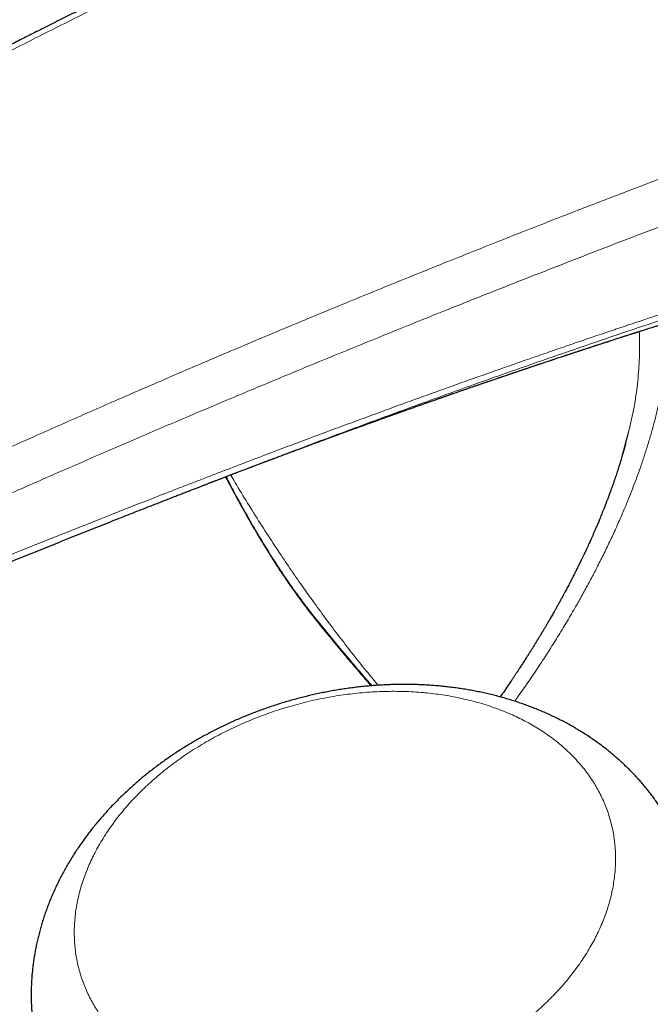
# Model space of a CAD drawing. Units: millimetres. Extents: x 8 to 901, y 12 to 496.
# Drawn here: x 697 to 724, y 166 to 208 of the extents above; entities that cross this region are included whole.
import ezdxf

# ---------------------------------------------------------------- set-up
doc = ezdxf.new("R2010")
doc.units = ezdxf.units.MM

msp = doc.modelspace()

# ---------------------------------------------------------------- linework, layer by layer
at = {"color": 7, "linetype": 'Continuous', "lineweight": 30}
for p, q in [((722.709, 189.705), (722.703, 189.683)), ((705.2, 188.124), (705.214, 188.13))]:
    msp.add_line(p, q, dxfattribs=at)
for points, knots in [([(715.345, 215.734), (715.304, 215.716), (715.224, 215.679), (715.109, 215.627), (715.001, 215.578), (714.901, 215.533), (714.81, 215.491), (714.725, 215.452), (714.645, 215.416), (714.536, 215.366), (714.392, 215.3), (714.211, 215.217), (714.015, 215.128), (713.805, 215.031), (713.58, 214.928), (713.344, 214.819), (713.097, 214.706), (712.732, 214.537), (712.25, 214.315), (711.654, 214.038), (711.054, 213.758), (710.516, 213.507), (710.042, 213.285), (709.632, 213.093), (709.22, 212.898), (708.805, 212.703), (708.39, 212.506), (707.986, 212.314), (707.596, 212.129), (707.225, 211.952), (706.863, 211.779), (706.51, 211.61), (706.16, 211.442), (705.814, 211.276), (705.471, 211.111), (705.139, 210.951), (704.818, 210.796), (704.508, 210.646), (704.21, 210.502), (703.917, 210.359), (703.62, 210.215), (703.31, 210.064), (702.987, 209.906), (702.65, 209.741), (702.3, 209.57), (701.936, 209.391), (701.559, 209.206), (701.169, 209.013), (700.767, 208.815), (700.355, 208.611), (699.932, 208.401), (699.497, 208.184), (699.091, 207.982), (698.716, 207.795), (698.38, 207.626), (698.045, 207.459), (697.718, 207.294), (697.401, 207.135), (697.094, 206.98), (696.798, 206.83), (696.51, 206.685), (696.213, 206.534), (695.909, 206.38), (695.599, 206.222), (695.3, 206.07), (695.014, 205.924), (694.739, 205.784), (694.489, 205.656), (694.263, 205.541), (694.06, 205.436), (693.865, 205.337), (693.693, 205.248), (693.545, 205.172), (693.422, 205.109), (693.311, 205.052), (693.218, 205.004), (693.141, 204.964), (693.079, 204.932), (693.022, 204.903), (692.968, 204.875), (692.902, 204.841), (692.821, 204.799), (692.723, 204.748), (692.614, 204.692), (692.495, 204.631), (692.366, 204.564), (692.229, 204.493), (692.085, 204.418), (691.919, 204.332), (691.729, 204.234), (691.515, 204.122), (691.286, 204.003), (691.041, 203.876), (690.78, 203.739), (690.508, 203.597), (690.225, 203.45), (689.932, 203.296), (689.627, 203.136), (689.312, 202.97), (688.985, 202.798), (688.648, 202.62), (688.326, 202.45), (688.02, 202.288), (687.732, 202.135), (687.437, 201.979), (687.136, 201.819), (686.801, 201.64), (686.439, 201.447), (686.055, 201.242), (685.681, 201.041), (685.317, 200.846), (684.966, 200.657), (684.627, 200.474), (684.3, 200.298), (683.984, 200.127), (683.675, 199.96), (683.375, 199.797), (683.083, 199.638), (682.802, 199.485), (682.531, 199.338), (682.271, 199.196), (682.022, 199.059), (681.783, 198.928), (681.554, 198.803), (681.336, 198.683), (681.129, 198.57), (680.93, 198.46), (680.734, 198.353), (680.535, 198.243), (680.32, 198.124), (680.088, 197.996), (679.839, 197.859), (679.581, 197.715), (679.312, 197.566), (679.026, 197.408), (678.724, 197.24), (678.406, 197.062), (678.075, 196.878), (677.734, 196.687), (677.381, 196.489), (677.024, 196.289), (676.663, 196.086), (676.298, 195.881), (675.924, 195.67), (675.54, 195.453), (675.085, 195.195), (674.567, 194.901), (673.993, 194.574), (673.43, 194.252), (672.878, 193.936), (672.338, 193.626), (671.813, 193.324), (671.305, 193.03), (670.812, 192.745), (670.33, 192.465), (669.86, 192.192), (669.402, 191.925), (668.959, 191.666), (668.528, 191.413), (668.104, 191.164), (667.618, 190.879), (667.064, 190.551), (666.436, 190.18), (665.794, 189.799), (665.139, 189.409), (664.641, 189.111), (664.303, 188.908), (664.132, 188.806), (663.965, 188.706), (663.806, 188.61), (663.657, 188.52), (663.515, 188.436), (663.379, 188.354), (663.249, 188.275), (663.124, 188.2), (663.011, 188.131), (662.908, 188.069), (662.823, 188.018), (662.755, 187.977), (662.7, 187.944), (662.651, 187.914), (662.606, 187.887), (662.566, 187.863), (662.528, 187.84), (662.486, 187.814), (662.435, 187.784), (662.376, 187.748), (662.306, 187.705), (662.225, 187.657), (662.134, 187.602), (662.034, 187.541), (661.925, 187.474), (661.806, 187.403), (661.678, 187.325), (661.54, 187.241), (661.393, 187.151), (661.237, 187.057), (661.072, 186.956), (660.898, 186.85), (660.702, 186.731), (660.483, 186.597), (660.238, 186.447), (659.981, 186.29), (659.709, 186.123), (659.425, 185.949), (659.142, 185.775), (658.862, 185.603), (658.587, 185.433), (658.302, 185.257), (658.007, 185.075), (657.704, 184.887), (657.393, 184.695), (657.075, 184.497), (656.747, 184.293), (656.388, 184.069), (655.995, 183.824), (655.568, 183.557), (655.128, 183.281), (654.675, 182.996), (654.208, 182.703), (653.892, 182.503), (653.733, 182.402)], [0, 0, 0, 0, 0.002017, 0.003905, 0.005664, 0.007293, 0.008792, 0.010163, 0.011431, 0.01272, 0.015532, 0.018495, 0.021611, 0.025119, 0.028802, 0.032659, 0.036688, 0.04089, 0.050565, 0.060306, 0.07011, 0.080001, 0.086647, 0.093335, 0.100064, 0.106835, 0.113647, 0.120414, 0.126634, 0.132699, 0.138609, 0.144362, 0.149958, 0.155723, 0.161311, 0.166723, 0.171957, 0.177014, 0.181894, 0.186515, 0.191353, 0.196408, 0.201679, 0.207168, 0.212874, 0.218798, 0.224939, 0.231298, 0.237876, 0.244548, 0.251432, 0.258526, 0.265832, 0.271266, 0.276803, 0.28227, 0.287597, 0.292783, 0.29774, 0.302562, 0.307247, 0.311797, 0.317036, 0.322082, 0.326936, 0.331596, 0.336063, 0.340336, 0.343776, 0.34708, 0.350246, 0.353273, 0.355472, 0.357473, 0.359274, 0.360876, 0.362014, 0.363025, 0.363909, 0.364749, 0.365697, 0.367105, 0.368702, 0.370488, 0.372406, 0.374502, 0.376754, 0.379099, 0.381533, 0.384857, 0.388334, 0.391966, 0.396027, 0.400265, 0.40468, 0.409271, 0.414039, 0.418985, 0.424107, 0.429406, 0.434882, 0.440535, 0.445102, 0.449777, 0.454562, 0.459457, 0.464432, 0.470839, 0.477076, 0.483144, 0.489043, 0.494771, 0.500232, 0.505529, 0.510662, 0.51563, 0.520531, 0.525261, 0.52982, 0.534208, 0.538425, 0.542471, 0.546345, 0.550049, 0.553581, 0.556942, 0.560131, 0.563234, 0.566464, 0.569831, 0.573693, 0.577721, 0.581914, 0.586273, 0.590798, 0.595777, 0.600942, 0.606291, 0.611824, 0.617542, 0.623443, 0.629176, 0.635072, 0.641131, 0.647355, 0.65374, 0.663218, 0.672512, 0.681622, 0.69055, 0.699295, 0.707858, 0.716004, 0.723974, 0.731767, 0.739382, 0.74682, 0.753953, 0.760914, 0.767712, 0.774534, 0.784467, 0.794618, 0.804989, 0.815578, 0.826385, 0.82917, 0.831968, 0.834679, 0.837246, 0.839669, 0.841949, 0.844086, 0.84627, 0.84828, 0.850117, 0.851781, 0.853271, 0.854229, 0.855103, 0.855901, 0.856622, 0.857265, 0.857836, 0.858509, 0.859304, 0.860267, 0.861399, 0.8627, 0.86417, 0.865809, 0.867564, 0.869478, 0.871552, 0.873786, 0.876178, 0.878683, 0.881342, 0.884155, 0.88712, 0.890851, 0.8948, 0.898966, 0.903349, 0.907949, 0.912766, 0.917058, 0.921508, 0.926117, 0.930884, 0.935809, 0.9408, 0.945943, 0.951239, 0.956686, 0.963369, 0.970267, 0.977379, 0.984706, 0.992246, 1, 1, 1, 1]), ([(723.553, 194.578), (723.592, 194.591), (723.666, 194.614), (723.772, 194.648), (723.866, 194.677), (723.949, 194.703), (724.02, 194.726), (724.075, 194.743), (724.116, 194.756), (724.146, 194.765), (724.172, 194.773), (724.193, 194.78), (724.214, 194.786), (724.238, 194.794), (724.276, 194.806), (724.33, 194.822), (724.392, 194.842), (724.451, 194.86), (724.504, 194.877), (724.553, 194.892), (724.605, 194.908), (724.665, 194.926), (724.731, 194.947), (724.798, 194.967), (724.86, 194.986), (724.912, 195.002), (724.953, 195.014), (724.987, 195.025), (725.018, 195.034), (725.053, 195.044), (725.1, 195.059), (725.157, 195.076), (725.221, 195.095), (725.282, 195.113), (725.34, 195.13), (725.404, 195.149), (725.475, 195.169), (725.551, 195.191), (725.614, 195.209), (725.663, 195.223), (725.7, 195.233), (725.737, 195.244), (725.772, 195.254), (725.803, 195.262), (725.835, 195.271), (725.871, 195.281), (725.91, 195.292), (725.949, 195.303), (725.98, 195.311), (726.008, 195.319), (726.033, 195.326), (726.059, 195.332), (726.083, 195.339), (726.114, 195.347), (726.157, 195.358), (726.208, 195.372), (726.254, 195.384), (726.295, 195.395), (726.335, 195.405), (726.379, 195.416), (726.421, 195.427), (726.462, 195.437), (726.503, 195.448), (726.541, 195.457), (726.579, 195.467), (726.614, 195.475), (726.644, 195.483), (726.671, 195.489), (726.694, 195.495), (726.717, 195.501), (726.741, 195.506), (726.771, 195.514), (726.807, 195.522), (726.848, 195.532), (726.877, 195.539), (726.893, 195.543)], [0, 0, 0, 0, 0.030937, 0.058867, 0.083792, 0.105717, 0.124644, 0.140577, 0.149752, 0.157765, 0.164615, 0.170303, 0.175123, 0.181409, 0.189665, 0.206506, 0.225057, 0.24126, 0.255099, 0.268147, 0.28242, 0.29877, 0.318165, 0.338659, 0.356104, 0.370713, 0.383358, 0.391982, 0.400149, 0.410402, 0.422498, 0.441908, 0.461488, 0.479165, 0.496678, 0.514292, 0.537584, 0.562112, 0.585766, 0.596927, 0.608484, 0.620657, 0.632755, 0.642385, 0.650675, 0.663075, 0.677284, 0.689602, 0.700453, 0.708316, 0.716802, 0.725778, 0.733594, 0.740284, 0.756519, 0.776646, 0.791719, 0.802285, 0.817228, 0.832406, 0.845762, 0.860024, 0.873589, 0.885976, 0.898434, 0.911204, 0.919872, 0.928521, 0.937274, 0.943187, 0.950917, 0.960462, 0.971824, 0.985003, 1, 1, 1, 1]), ([(705.214, 188.131), (705.228, 188.136), (705.263, 188.15), (705.319, 188.171), (705.38, 188.195), (705.436, 188.216), (705.488, 188.236), (705.54, 188.256), (705.595, 188.277), (705.654, 188.3), (705.718, 188.325), (705.785, 188.351), (705.853, 188.377), (705.919, 188.402), (705.978, 188.424), (706.03, 188.444), (706.078, 188.463), (706.127, 188.481), (706.179, 188.501), (706.238, 188.524), (706.306, 188.55), (706.382, 188.579), (706.463, 188.61), (706.54, 188.639), (706.608, 188.665), (706.664, 188.686), (706.71, 188.704), (706.75, 188.719), (706.787, 188.733), (706.824, 188.747), (706.867, 188.763), (706.922, 188.784), (706.985, 188.808), (707.057, 188.835), (707.131, 188.863), (707.207, 188.892), (707.278, 188.919), (707.343, 188.943), (707.405, 188.967), (707.482, 188.996), (707.579, 189.032), (707.69, 189.074), (707.796, 189.114), (707.896, 189.152), (707.994, 189.188), (708.1, 189.228), (708.195, 189.264), (708.275, 189.294), (708.332, 189.315), (708.381, 189.334), (708.427, 189.35), (708.479, 189.37), (708.546, 189.395), (708.63, 189.426), (708.716, 189.458), (708.802, 189.491), (708.883, 189.521), (708.96, 189.549), (709.028, 189.575), (709.084, 189.595), (709.132, 189.613), (709.178, 189.63), (709.229, 189.649), (709.285, 189.67), (709.352, 189.695), (709.423, 189.721), (709.494, 189.747), (709.557, 189.77), (709.617, 189.793), (709.682, 189.817), (709.756, 189.844), (709.838, 189.874), (709.929, 189.908), (710.023, 189.942), (710.115, 189.976), (710.191, 190.004), (710.249, 190.025), (710.292, 190.041), (710.334, 190.056), (710.381, 190.073), (710.433, 190.093), (710.516, 190.123), (710.619, 190.161), (710.736, 190.203), (710.844, 190.243), (710.954, 190.283), (711.052, 190.319), (711.137, 190.349), (711.205, 190.374), (711.274, 190.399), (711.343, 190.424), (711.403, 190.446), (711.453, 190.464), (711.493, 190.479), (711.534, 190.493), (711.579, 190.51), (711.63, 190.528), (711.685, 190.548), (711.744, 190.569), (711.801, 190.59), (711.852, 190.608), (711.896, 190.624), (711.937, 190.639), (711.982, 190.655), (712.033, 190.673), (712.099, 190.697), (712.18, 190.726), (712.273, 190.76), (712.365, 190.793), (712.447, 190.822), (712.516, 190.847), (712.57, 190.867), (712.619, 190.884), (712.663, 190.9), (712.705, 190.915), (712.752, 190.932), (712.805, 190.951), (712.86, 190.97), (712.91, 190.988), (712.956, 191.004), (712.998, 191.019), (713.037, 191.033), (713.07, 191.045), (713.104, 191.057), (713.144, 191.071), (713.196, 191.09), (713.257, 191.111), (713.324, 191.135), (713.398, 191.162), (713.475, 191.189), (713.558, 191.219), (713.646, 191.249), (713.737, 191.282), (713.825, 191.313), (713.926, 191.349), (714.044, 191.39), (714.153, 191.428), (714.236, 191.458), (714.292, 191.477), (714.344, 191.496), (714.393, 191.513), (714.443, 191.531), (714.505, 191.552), (714.578, 191.578), (714.653, 191.604), (714.72, 191.627), (714.775, 191.647), (714.82, 191.663), (714.86, 191.676), (714.9, 191.691), (714.948, 191.707), (715.005, 191.727), (715.062, 191.747), (715.115, 191.766), (715.163, 191.782), (715.213, 191.8), (715.264, 191.817), (715.314, 191.835), (715.362, 191.851), (715.427, 191.874), (715.523, 191.908), (715.652, 191.952), (715.791, 192), (715.924, 192.046), (716.051, 192.09), (716.175, 192.133), (716.299, 192.176), (716.427, 192.22), (716.533, 192.256), (716.616, 192.285), (716.674, 192.305), (716.731, 192.324), (716.786, 192.343), (716.838, 192.361), (716.89, 192.379), (716.955, 192.401), (717.033, 192.427), (717.118, 192.456), (717.197, 192.483), (717.261, 192.505), (717.312, 192.522), (717.348, 192.535), (717.38, 192.546), (717.412, 192.557), (717.448, 192.569), (717.503, 192.588), (717.577, 192.613), (717.665, 192.642), (717.743, 192.669), (717.81, 192.692), (717.862, 192.709), (717.906, 192.724), (717.943, 192.737), (717.975, 192.748), (718.01, 192.76), (718.056, 192.775), (718.111, 192.794), (718.174, 192.815), (718.24, 192.837), (718.306, 192.859), (718.364, 192.879), (718.41, 192.894), (718.45, 192.908), (718.494, 192.923), (718.547, 192.941), (718.606, 192.96), (718.668, 192.981), (718.729, 193.002), (718.792, 193.023), (718.855, 193.044), (718.909, 193.062), (718.953, 193.077), (718.984, 193.087), (719.01, 193.096), (719.037, 193.105), (719.078, 193.118), (719.135, 193.137), (719.209, 193.162), (719.293, 193.19), (719.384, 193.221), (719.463, 193.247), (719.524, 193.267), (719.562, 193.28), (719.591, 193.29), (719.617, 193.298), (719.656, 193.311), (719.712, 193.33), (719.789, 193.355), (719.879, 193.385), (719.963, 193.413), (720.036, 193.437), (720.091, 193.455), (720.136, 193.47), (720.168, 193.481), (720.191, 193.488), (720.213, 193.496), (720.236, 193.503), (720.261, 193.512), (720.295, 193.523), (720.339, 193.537), (720.394, 193.555), (720.448, 193.573), (720.502, 193.591), (720.554, 193.608), (720.609, 193.626), (720.664, 193.644), (720.713, 193.66), (720.753, 193.673), (720.787, 193.685), (720.823, 193.697), (720.868, 193.711), (720.921, 193.729), (720.981, 193.748), (721.042, 193.768), (721.1, 193.787), (721.155, 193.805), (721.212, 193.824), (721.268, 193.842), (721.319, 193.859), (721.361, 193.872), (721.392, 193.883), (721.42, 193.892), (721.449, 193.901), (721.489, 193.914), (721.54, 193.931), (721.602, 193.951), (721.666, 193.972), (721.727, 193.992), (721.783, 194.01), (721.838, 194.028), (721.89, 194.045), (721.937, 194.06), (721.978, 194.074), (722.021, 194.087), (722.073, 194.104), (722.14, 194.126), (722.219, 194.151), (722.301, 194.178), (722.378, 194.203), (722.448, 194.225), (722.505, 194.244), (722.55, 194.258), (722.583, 194.269), (722.614, 194.279), (722.649, 194.29), (722.692, 194.304), (722.746, 194.321), (722.81, 194.342), (722.879, 194.364), (722.946, 194.386), (723.004, 194.404), (723.052, 194.419), (723.091, 194.432), (723.126, 194.443), (723.156, 194.452), (723.182, 194.461), (723.209, 194.469), (723.241, 194.48), (723.282, 194.493), (723.335, 194.509), (723.398, 194.529), (723.472, 194.553), (723.525, 194.569), (723.553, 194.578)], [0, 0, 0, 0, 0.0022949, 0.0058457, 0.0092756, 0.0124151, 0.0151686, 0.0178711, 0.0209494, 0.0242652, 0.0277561, 0.0314707, 0.0354032, 0.0389932, 0.042306, 0.0451554, 0.0477208, 0.0502602, 0.0531982, 0.0562782, 0.06003, 0.0643853, 0.0689889, 0.0733641, 0.0770885, 0.0801749, 0.0826041, 0.0848103, 0.0867936, 0.0886442, 0.0909996, 0.0938623, 0.0976639, 0.1014845, 0.1056485, 0.1099895, 0.1139332, 0.1174603, 0.1206806, 0.1241869, 0.1300653, 0.1367322, 0.1425414, 0.1475449, 0.1531381, 0.1587632, 0.1650361, 0.1686831, 0.1719491, 0.174571, 0.1768036, 0.1793716, 0.1832797, 0.1878349, 0.1930756, 0.1974835, 0.2020424, 0.2064084, 0.2101261, 0.2133002, 0.2155876, 0.2179968, 0.2208398, 0.2240668, 0.2272534, 0.2317416, 0.2357699, 0.2389671, 0.2420522, 0.2456712, 0.2496312, 0.254228, 0.2592357, 0.2645518, 0.2696271, 0.2743575, 0.2769921, 0.2791796, 0.2814009, 0.2839624, 0.2868527, 0.2900078, 0.2975583, 0.3037227, 0.3092226, 0.3153225, 0.3217391, 0.3254082, 0.329134, 0.3329209, 0.3367693, 0.3404378, 0.3428469, 0.3448641, 0.3470335, 0.3495413, 0.3523506, 0.3553655, 0.3585813, 0.3619109, 0.3647591, 0.3670137, 0.3690479, 0.3714899, 0.3743418, 0.3773791, 0.382401, 0.3875395, 0.3926363, 0.3975666, 0.4009579, 0.4038663, 0.406506, 0.4089559, 0.4109552, 0.4135092, 0.4166023, 0.4196605, 0.4223951, 0.424806, 0.4272347, 0.4293148, 0.4310955, 0.4326225, 0.4349201, 0.4377405, 0.4410821, 0.4448062, 0.4488228, 0.4531319, 0.4573734, 0.4625083, 0.4674156, 0.4722125, 0.476898, 0.484002, 0.4915439, 0.4945822, 0.4976597, 0.50061, 0.503128, 0.5056268, 0.5088367, 0.5131896, 0.5175096, 0.5211353, 0.5240779, 0.5265156, 0.5285116, 0.5305646, 0.5331543, 0.5362807, 0.5398698, 0.5424029, 0.5450169, 0.547712, 0.550488, 0.5533426, 0.5559786, 0.5581893, 0.5639804, 0.5716459, 0.5792865, 0.5865289, 0.5933726, 0.5999907, 0.6066924, 0.6135978, 0.6208372, 0.6239397, 0.6271333, 0.6303138, 0.6332949, 0.6360729, 0.6387337, 0.6418089, 0.6466744, 0.6513316, 0.655641, 0.6595547, 0.6618292, 0.6638226, 0.6655349, 0.6670317, 0.6689415, 0.6714214, 0.676059, 0.6808397, 0.6857374, 0.6888819, 0.6916999, 0.6941018, 0.6960875, 0.6976612, 0.6993323, 0.701881, 0.7050101, 0.7083994, 0.7119879, 0.7158266, 0.7190802, 0.7214072, 0.7232815, 0.7256514, 0.7285436, 0.7319444, 0.7352058, 0.7385348, 0.7419314, 0.7453956, 0.7487356, 0.7508361, 0.752442, 0.7537158, 0.7551632, 0.7568205, 0.7603021, 0.7644095, 0.7689427, 0.7738767, 0.7791843, 0.7817927, 0.7838121, 0.7852472, 0.7865588, 0.7880528, 0.7915183, 0.7956862, 0.8005458, 0.8060943, 0.8092757, 0.8124482, 0.814984, 0.8165372, 0.8176632, 0.8187678, 0.8200073, 0.8213818, 0.8228913, 0.825536, 0.8284969, 0.8317282, 0.8343819, 0.8371925, 0.8401598, 0.8432735, 0.8460362, 0.8481745, 0.8496883, 0.8516144, 0.8540168, 0.8568954, 0.8602372, 0.8637994, 0.8666887, 0.8696576, 0.872706, 0.875834, 0.8787755, 0.8809278, 0.8825853, 0.883886, 0.8854392, 0.8873173, 0.8902678, 0.8937676, 0.8973985, 0.900548, 0.9036103, 0.9065856, 0.9094726, 0.9120368, 0.914103, 0.9162238, 0.9189298, 0.9225689, 0.9271171, 0.9317031, 0.9358885, 0.9396732, 0.9430461, 0.9451835, 0.946955, 0.9484614, 0.9503196, 0.9526344, 0.9554058, 0.9592134, 0.9630394, 0.9667104, 0.9702263, 0.9724842, 0.9746578, 0.9765848, 0.9782212, 0.9795672, 0.9809112, 0.9825957, 0.9848789, 0.9877609, 0.9912417, 0.9953214, 1, 1, 1, 1]), ([(722.703, 189.683), (722.696, 189.658), (722.675, 189.58), (722.644, 189.468), (722.61, 189.351), (722.584, 189.262), (722.561, 189.182), (722.541, 189.116), (722.525, 189.063), (722.512, 189.019), (722.5, 188.98), (722.488, 188.94), (722.474, 188.895), (722.458, 188.843), (722.44, 188.785), (722.42, 188.722), (722.4, 188.658), (722.378, 188.593), (722.352, 188.513), (722.322, 188.419), (722.287, 188.315), (722.255, 188.222), (722.228, 188.143), (722.206, 188.078), (722.186, 188.021), (722.169, 187.971), (722.152, 187.923), (722.133, 187.871), (722.113, 187.814), (722.091, 187.753), (722.068, 187.689), (722.043, 187.621), (722.015, 187.546), (721.989, 187.474), (721.964, 187.408), (721.941, 187.348), (721.917, 187.285), (721.892, 187.22), (721.869, 187.16), (721.85, 187.112), (721.837, 187.077), (721.826, 187.05), (721.817, 187.027), (721.808, 187.002), (721.794, 186.968), (721.778, 186.926), (721.756, 186.873), (721.733, 186.813), (721.702, 186.737), (721.666, 186.648), (721.625, 186.549), (721.588, 186.458), (721.551, 186.37), (721.515, 186.286), (721.481, 186.205), (721.45, 186.132), (721.421, 186.064), (721.393, 186.001), (721.366, 185.938), (721.339, 185.877), (721.312, 185.816), (721.285, 185.756), (721.257, 185.693), (721.225, 185.622), (721.189, 185.541), (721.147, 185.45), (721.101, 185.348), (721.054, 185.248), (721.009, 185.151), (720.966, 185.06), (720.927, 184.978), (720.892, 184.906), (720.865, 184.848), (720.839, 184.795), (720.819, 184.752), (720.802, 184.719), (720.79, 184.694), (720.781, 184.675), (720.773, 184.659), (720.764, 184.64), (720.753, 184.618), (720.74, 184.592), (720.721, 184.553), (720.695, 184.499), (720.661, 184.431), (720.625, 184.359), (720.589, 184.286), (720.552, 184.214), (720.515, 184.141), (720.478, 184.068), (720.42, 183.955), (720.341, 183.803), (720.243, 183.615), (720.167, 183.473), (720.115, 183.376), (720.086, 183.323), (720.061, 183.276), (720.04, 183.237), (720.023, 183.206), (720.009, 183.18), (719.993, 183.15), (719.971, 183.111), (719.944, 183.061), (719.91, 183), (719.872, 182.931), (719.832, 182.858), (719.792, 182.787), (719.747, 182.707), (719.698, 182.619), (719.645, 182.526), (719.595, 182.439), (719.549, 182.359), (719.506, 182.285), (719.466, 182.215), (719.427, 182.147), (719.391, 182.086), (719.358, 182.031), (719.329, 181.982), (719.301, 181.933), (719.272, 181.884), (719.244, 181.837), (719.219, 181.795), (719.199, 181.762), (719.185, 181.738), (719.173, 181.719), (719.16, 181.697), (719.144, 181.669), (719.123, 181.635), (719.098, 181.593), (719.068, 181.544), (719.034, 181.487), (718.995, 181.423), (718.954, 181.356), (718.912, 181.288), (718.859, 181.201), (718.795, 181.099), (718.718, 180.974), (718.641, 180.852), (718.564, 180.731), (718.499, 180.628), (718.442, 180.539), (718.392, 180.462), (718.343, 180.386), (718.295, 180.312), (718.247, 180.238), (718.2, 180.166), (718.161, 180.106), (718.131, 180.06), (718.111, 180.03), (718.093, 180.004), (718.075, 179.977), (718.054, 179.944), (718.028, 179.906), (717.999, 179.861), (717.965, 179.811), (717.93, 179.757), (717.893, 179.702), (717.812, 179.582), (717.684, 179.394), (717.524, 179.16), (717.419, 179.01), (717.374, 178.945)], [0, 0, 0, 0, 0.008064, 0.024289, 0.033084, 0.041871, 0.049641, 0.05561, 0.060665, 0.064805, 0.068114, 0.071745, 0.07607, 0.081089, 0.086789, 0.0928, 0.098952, 0.105242, 0.111673, 0.12206, 0.132471, 0.141828, 0.148903, 0.155149, 0.160568, 0.165157, 0.169502, 0.174421, 0.179922, 0.186003, 0.191835, 0.198225, 0.20537, 0.213274, 0.218632, 0.224289, 0.230247, 0.236505, 0.242936, 0.247079, 0.250382, 0.252846, 0.254692, 0.256996, 0.259902, 0.264097, 0.269127, 0.274954, 0.280847, 0.290824, 0.300098, 0.308671, 0.316543, 0.324998, 0.332458, 0.339208, 0.345559, 0.351511, 0.357064, 0.3632, 0.368845, 0.374144, 0.379884, 0.386577, 0.394078, 0.402502, 0.412009, 0.42269, 0.430591, 0.439032, 0.448012, 0.453557, 0.459192, 0.464144, 0.468245, 0.471188, 0.473453, 0.475039, 0.476427, 0.47815, 0.480209, 0.482603, 0.485332, 0.49104, 0.497634, 0.504328, 0.511032, 0.517746, 0.52447, 0.531204, 0.537949, 0.555895, 0.573244, 0.58989, 0.595227, 0.600187, 0.60454, 0.608286, 0.610804, 0.612983, 0.615633, 0.619098, 0.623753, 0.629359, 0.635914, 0.642783, 0.649357, 0.655635, 0.6649, 0.673435, 0.681237, 0.688785, 0.695492, 0.701706, 0.707929, 0.714168, 0.718632, 0.723104, 0.727583, 0.73207, 0.736552, 0.740505, 0.743647, 0.745546, 0.747033, 0.748943, 0.751486, 0.754662, 0.758471, 0.762912, 0.768141, 0.774039, 0.780393, 0.786612, 0.792661, 0.804047, 0.814778, 0.826696, 0.837684, 0.847742, 0.854902, 0.861929, 0.868852, 0.87567, 0.882383, 0.888991, 0.895321, 0.898747, 0.901517, 0.903639, 0.905915, 0.908861, 0.912476, 0.916497, 0.921113, 0.926105, 0.931127, 0.936175, 0.959014, 0.982352, 1, 1, 1, 1]), ([(683.928, 179.339), (684.066, 179.402), (684.337, 179.526), (684.738, 179.707), (685.126, 179.881), (685.5, 180.048), (685.861, 180.209), (686.203, 180.36), (686.525, 180.502), (686.828, 180.635), (687.12, 180.763), (687.4, 180.885), (687.668, 181.001), (687.924, 181.112), (688.169, 181.218), (688.401, 181.318), (688.622, 181.412), (688.83, 181.501), (689.025, 181.584), (689.207, 181.662), (689.378, 181.735), (689.539, 181.803), (689.69, 181.867), (689.83, 181.927), (689.958, 181.981), (690.075, 182.03), (690.179, 182.074), (690.27, 182.112), (690.35, 182.146), (690.418, 182.174), (690.474, 182.198), (690.523, 182.219), (690.566, 182.237), (690.605, 182.253), (690.64, 182.268), (690.68, 182.285), (690.727, 182.305), (690.784, 182.328), (690.847, 182.355), (690.931, 182.39), (691.035, 182.434), (691.163, 182.487), (691.303, 182.545), (691.454, 182.609), (691.618, 182.677), (691.795, 182.75), (691.983, 182.829), (692.182, 182.912), (692.394, 182.999), (692.616, 183.092), (693.098, 183.291), (693.831, 183.593), (694.808, 183.994), (695.747, 184.377), (696.648, 184.743), (697.511, 185.092), (698.369, 185.437), (699.23, 185.782), (700.098, 186.128), (700.929, 186.457), (701.72, 186.77), (702.284, 186.991), (702.666, 187.141), (702.864, 187.219), (703.063, 187.297), (703.262, 187.374), (703.46, 187.452), (703.661, 187.53), (703.861, 187.608), (704.055, 187.683), (704.234, 187.753), (704.398, 187.816), (704.548, 187.874), (704.683, 187.927), (704.803, 187.973), (704.908, 188.014), (704.993, 188.047), (705.06, 188.073), (705.103, 188.089), (705.136, 188.102), (705.159, 188.111), (705.182, 188.119), (705.196, 188.124), (705.203, 188.127)], [0, 0, 0, 0, 0.019415, 0.038206, 0.056373, 0.073917, 0.090838, 0.107135, 0.12193, 0.136172, 0.149859, 0.162992, 0.17557, 0.187594, 0.199064, 0.209979, 0.22034, 0.230145, 0.239236, 0.247791, 0.25581, 0.263294, 0.270463, 0.277061, 0.283086, 0.28854, 0.293422, 0.297733, 0.301471, 0.304637, 0.307233, 0.309433, 0.311538, 0.313318, 0.314811, 0.316584, 0.318827, 0.321536, 0.324543, 0.327762, 0.333247, 0.339255, 0.345786, 0.352839, 0.360574, 0.368854, 0.377679, 0.387047, 0.39696, 0.407418, 0.418411, 0.464735, 0.510601, 0.55601, 0.596892, 0.637394, 0.677534, 0.717865, 0.758641, 0.79986, 0.834827, 0.870108, 0.8794, 0.888713, 0.898047, 0.907403, 0.91678, 0.925975, 0.93578, 0.944893, 0.953314, 0.961042, 0.968078, 0.974421, 0.980073, 0.985032, 0.989298, 0.992044, 0.9944, 0.995442, 0.996649, 0.998161, 1, 1, 1, 1]), ([(705.684, 188.312), (705.703, 188.276), (705.739, 188.205), (705.792, 188.105), (705.841, 188.011), (705.888, 187.923), (705.934, 187.835), (705.981, 187.747), (706.029, 187.658), (706.094, 187.535), (706.179, 187.379), (706.283, 187.189), (706.39, 186.996), (706.503, 186.794), (706.623, 186.581), (706.744, 186.37), (706.864, 186.163), (706.982, 185.961), (707.106, 185.752), (707.237, 185.536), (707.373, 185.313), (707.514, 185.085), (707.676, 184.828), (707.854, 184.55), (708.045, 184.26), (708.229, 183.986), (708.391, 183.749), (708.534, 183.546), (708.657, 183.372), (708.761, 183.228), (708.845, 183.112), (708.912, 183.022), (708.974, 182.939), (709.03, 182.864), (709.08, 182.798), (709.123, 182.741), (709.16, 182.693), (709.185, 182.66), (709.201, 182.639), (709.211, 182.626), (709.224, 182.609), (709.244, 182.583), (709.272, 182.548), (709.307, 182.503), (709.349, 182.449), (709.399, 182.385), (709.435, 182.341), (709.454, 182.317)], [0, 0, 0, 0, 0.015462, 0.030192, 0.043176, 0.055776, 0.068484, 0.081301, 0.094227, 0.107261, 0.134766, 0.162743, 0.191192, 0.22104, 0.253148, 0.287514, 0.317175, 0.348333, 0.380987, 0.415137, 0.450783, 0.487923, 0.526181, 0.577614, 0.627321, 0.675303, 0.721563, 0.754981, 0.787439, 0.818935, 0.837046, 0.854822, 0.871551, 0.886559, 0.899845, 0.911411, 0.921257, 0.929383, 0.931833, 0.934071, 0.937283, 0.942622, 0.950088, 0.959491, 0.970944, 0.984448, 1, 1, 1, 1]), ([(709.454, 182.317), (709.546, 182.202), (709.729, 181.974), (710.004, 181.635), (710.276, 181.305), (710.54, 180.985), (710.798, 180.678), (711.048, 180.381), (711.285, 180.103), (711.508, 179.843), (711.702, 179.619), (711.824, 179.478), (711.877, 179.417)], [0, 0, 0, 0, 0.117358, 0.234661, 0.348286, 0.458211, 0.564424, 0.666917, 0.765686, 0.852952, 0.937089, 1, 1, 1, 1]), ([(714.372, 179.44), (714.321, 179.444), (714.186, 179.452), (713.964, 179.463), (713.707, 179.471), (713.449, 179.476), (713.191, 179.476), (712.932, 179.473), (712.673, 179.465), (712.414, 179.454), (712.155, 179.439), (711.895, 179.419), (711.635, 179.396), (711.376, 179.369), (711.117, 179.339), (710.858, 179.304), (710.599, 179.265), (710.34, 179.223), (710.083, 179.177), (709.825, 179.127), (709.568, 179.073), (709.312, 179.016), (709.057, 178.954), (708.803, 178.889), (708.549, 178.821), (708.297, 178.749), (708.045, 178.673), (707.795, 178.593), (707.546, 178.51), (707.298, 178.423), (707.051, 178.333), (706.806, 178.239), (706.563, 178.142), (706.321, 178.041), (706.08, 177.937), (705.842, 177.829), (705.605, 177.718), (705.37, 177.603), (705.137, 177.485), (704.906, 177.364), (704.678, 177.239), (704.451, 177.112), (704.226, 176.981), (704.004, 176.846), (703.785, 176.709), (703.568, 176.568), (703.353, 176.424), (703.141, 176.278), (702.932, 176.128), (702.725, 175.975), (702.522, 175.819), (702.321, 175.66), (702.124, 175.499), (701.929, 175.334), (701.738, 175.167), (701.55, 174.997), (701.365, 174.824), (701.184, 174.649), (701.006, 174.471), (700.832, 174.291), (700.662, 174.109), (700.495, 173.924), (700.332, 173.736), (700.173, 173.547), (700.018, 173.355), (699.867, 173.161), (699.72, 172.966), (699.577, 172.768), (699.439, 172.568), (699.304, 172.367), (699.174, 172.164), (699.049, 171.96), (698.927, 171.754), (698.81, 171.546), (698.698, 171.337), (698.59, 171.127), (698.487, 170.916), (698.389, 170.703), (698.295, 170.49), (698.205, 170.276), (698.121, 170.061), (698.041, 169.845), (697.965, 169.628), (697.895, 169.411), (697.829, 169.193), (697.768, 168.975), (697.712, 168.756), (697.66, 168.537), (697.613, 168.318), (697.571, 168.099), (697.534, 167.88), (697.501, 167.66), (697.473, 167.441), (697.45, 167.222), (697.432, 167.003), (697.419, 166.784), (697.41, 166.566), (697.405, 166.348), (697.406, 166.131), (697.411, 165.914), (697.421, 165.698), (697.436, 165.482), (697.455, 165.268), (697.479, 165.054), (697.507, 164.841), (697.54, 164.629), (697.577, 164.418), (697.62, 164.208), (697.666, 163.999), (697.713, 163.806), (697.747, 163.683), (697.762, 163.628)], [0, 0, 0, 0, 0.005568, 0.015026, 0.024483, 0.033939, 0.043396, 0.052852, 0.062307, 0.071761, 0.081215, 0.090667, 0.100119, 0.109568, 0.119017, 0.128465, 0.137911, 0.147356, 0.1568, 0.166244, 0.175687, 0.185129, 0.194571, 0.204013, 0.213455, 0.222897, 0.23234, 0.241784, 0.251228, 0.260674, 0.270121, 0.279569, 0.289019, 0.298472, 0.307926, 0.317382, 0.326841, 0.336303, 0.345767, 0.355233, 0.364702, 0.374174, 0.383648, 0.393125, 0.402604, 0.412085, 0.421569, 0.431053, 0.440539, 0.450026, 0.459513, 0.469, 0.478486, 0.487971, 0.497453, 0.506932, 0.516408, 0.525878, 0.535343, 0.544802, 0.554252, 0.563694, 0.573127, 0.582548, 0.591956, 0.601352, 0.610733, 0.620099, 0.629447, 0.638778, 0.64809, 0.657381, 0.666652, 0.675901, 0.685127, 0.694329, 0.703507, 0.71266, 0.721788, 0.73089, 0.739966, 0.749015, 0.758038, 0.767034, 0.776003, 0.784947, 0.793863, 0.802754, 0.81162, 0.820461, 0.829277, 0.838069, 0.846838, 0.855585, 0.86431, 0.873014, 0.881699, 0.890365, 0.899012, 0.907643, 0.916259, 0.924859, 0.933446, 0.942021, 0.950584, 0.959138, 0.967682, 0.976219, 0.984749, 0.993274, 1, 1, 1, 1]), ([(725.417, 171.645), (725.411, 171.665), (725.385, 171.753), (725.334, 171.909), (725.265, 172.11), (725.19, 172.311), (725.111, 172.509), (725.028, 172.707), (724.941, 172.902), (724.849, 173.095), (724.753, 173.287), (724.653, 173.477), (724.549, 173.665), (724.44, 173.851), (724.327, 174.034), (724.211, 174.216), (724.09, 174.396), (723.964, 174.573), (723.835, 174.748), (723.702, 174.92), (723.565, 175.091), (723.424, 175.258), (723.279, 175.424), (723.131, 175.586), (722.978, 175.746), (722.821, 175.904), (722.661, 176.058), (722.497, 176.21), (722.33, 176.359), (722.159, 176.506), (721.984, 176.649), (721.805, 176.789), (721.623, 176.926), (721.438, 177.06), (721.249, 177.191), (721.057, 177.319), (720.862, 177.443), (720.663, 177.565), (720.461, 177.682), (720.256, 177.797), (720.048, 177.908), (719.837, 178.015), (719.624, 178.119), (719.407, 178.219), (719.188, 178.316), (718.966, 178.409), (718.741, 178.498), (718.514, 178.584), (718.284, 178.666), (718.053, 178.744), (717.819, 178.818), (717.582, 178.888), (717.344, 178.954), (717.104, 179.017), (716.862, 179.075), (716.618, 179.13), (716.373, 179.181), (716.126, 179.227), (715.878, 179.27), (715.628, 179.309), (715.377, 179.343), (715.124, 179.374), (714.871, 179.4), (714.62, 179.423), (714.453, 179.435), (714.372, 179.44)], [0, 0, 0, 0, 0.0044879, 0.0197179, 0.0349472, 0.0501781, 0.0654128, 0.0806535, 0.0959025, 0.1111619, 0.126434, 0.1417208, 0.1570246, 0.1723475, 0.1876914, 0.2030586, 0.2184509, 0.2338703, 0.2493187, 0.2647979, 0.2803097, 0.2958558, 0.3114378, 0.3270571, 0.3427153, 0.3584136, 0.3741532, 0.3899351, 0.4057605, 0.4216299, 0.4375442, 0.4535039, 0.4695093, 0.4855606, 0.5016578, 0.517801, 0.5339897, 0.5502235, 0.5665019, 0.582824, 0.599189, 0.6155956, 0.6320428, 0.6485292, 0.6650533, 0.6816135, 0.6982081, 0.7148353, 0.7314935, 0.7481806, 0.7648947, 0.7816339, 0.7983963, 0.81518, 0.831983, 0.8488034, 0.8656396, 0.8824896, 0.8993518, 0.9162246, 0.9331064, 0.949996, 0.9668918, 0.9837927, 1, 1, 1, 1])]:
    msp.add_open_spline(points, degree=3, knots=knots, dxfattribs=at)
at = {"color": 8, "linetype": 'Continuous', "lineweight": 0}
for points, knots in [([(654.187, 182.441), (654.835, 182.847), (656.133, 183.661), (658.081, 184.868), (660.031, 186.065), (661.984, 187.252), (663.926, 188.422), (665.858, 189.575), (667.78, 190.71), (669.702, 191.835), (671.637, 192.956), (673.584, 194.074), (675.541, 195.187), (677.497, 196.288), (679.454, 197.379), (681.411, 198.459), (683.367, 199.528), (685.394, 200.625), (687.493, 201.748), (689.662, 202.896), (691.828, 204.03), (693.989, 205.148), (696.145, 206.251), (698.297, 207.339), (700.442, 208.412), (702.497, 209.428), (704.46, 210.388), (706.332, 211.294), (708.198, 212.188), (709.828, 212.961), (711.225, 213.617), (712.391, 214.161), (713.558, 214.702), (714.722, 215.238), (715.497, 215.591), (715.883, 215.767)], [0, 0, 0, 0, 0.031274, 0.062601, 0.093974, 0.125389, 0.156841, 0.187765, 0.218717, 0.249694, 0.28069, 0.31231, 0.343883, 0.375453, 0.407076, 0.43873, 0.470378, 0.502012, 0.537221, 0.572402, 0.607549, 0.642657, 0.677719, 0.712727, 0.747675, 0.782553, 0.813183, 0.843746, 0.874238, 0.904652, 0.923727, 0.942782, 0.961909, 0.981028, 1, 1, 1, 1]), ([(666.865, 175.122), (667.573, 175.494), (668.99, 176.239), (671.118, 177.342), (673.249, 178.435), (675.384, 179.517), (677.508, 180.582), (679.622, 181.629), (681.726, 182.66), (683.831, 183.679), (685.951, 184.693), (688.085, 185.702), (690.232, 186.706), (692.379, 187.697), (694.528, 188.677), (696.678, 189.646), (698.828, 190.602), (701.059, 191.582), (703.37, 192.583), (705.76, 193.604), (708.147, 194.609), (710.531, 195.598), (712.911, 196.572), (715.288, 197.53), (717.659, 198.473), (719.931, 199.363), (722.102, 200.203), (724.174, 200.993), (726.24, 201.772), (728.046, 202.444), (729.593, 203.013), (730.885, 203.485), (732.178, 203.953), (733.468, 204.416), (734.326, 204.721), (734.754, 204.873)], [0, 0, 0, 0, 0.031274, 0.062601, 0.093974, 0.125389, 0.156841, 0.187765, 0.218717, 0.249694, 0.28069, 0.31231, 0.343883, 0.375453, 0.407076, 0.43873, 0.470378, 0.502012, 0.537221, 0.572402, 0.607549, 0.642657, 0.677719, 0.712727, 0.747675, 0.782553, 0.813183, 0.843746, 0.874238, 0.904652, 0.923727, 0.942782, 0.961909, 0.981028, 1, 1, 1, 1]), ([(667.487, 173.79), (668.049, 174.077), (669.179, 174.652), (670.878, 175.51), (672.589, 176.365), (674.31, 177.219), (676.032, 178.067), (677.753, 178.906), (679.421, 179.712), (681.043, 180.49), (682.618, 181.239), (684.193, 181.982), (685.765, 182.718), (687.335, 183.448), (689.167, 184.292), (691.264, 185.249), (693.624, 186.313), (695.988, 187.366), (697.918, 188.215), (699.416, 188.868), (700.479, 189.329), (701.537, 189.786), (702.589, 190.237), (703.635, 190.683), (704.681, 191.126), (706.158, 191.749), (708.067, 192.548), (710.411, 193.515), (712.761, 194.473), (714.638, 195.229), (716.042, 195.789), (716.97, 196.158), (717.899, 196.525), (718.822, 196.888), (719.739, 197.247), (720.651, 197.602), (721.563, 197.955), (722.789, 198.427), (724.331, 199.016), (726.187, 199.719), (728.042, 200.413), (729.892, 201.098), (731.734, 201.772), (733.565, 202.435), (734.782, 202.87), (735.389, 203.086)], [0, 0, 0, 0, 0.024756, 0.049675, 0.074756, 0.100001, 0.125404, 0.150548, 0.17572, 0.198819, 0.221941, 0.245088, 0.268142, 0.291183, 0.314246, 0.348882, 0.38357, 0.418309, 0.453101, 0.468739, 0.484389, 0.500049, 0.515447, 0.530827, 0.546229, 0.561653, 0.596084, 0.630624, 0.665274, 0.700035, 0.713722, 0.727426, 0.741147, 0.754843, 0.768325, 0.781802, 0.795272, 0.808737, 0.836199, 0.863638, 0.891121, 0.918553, 0.945843, 0.972992, 1, 1, 1, 1]), ([(684.147, 179.747), (684.529, 179.92), (685.292, 180.264), (686.201, 180.667), (686.873, 180.962), (687.313, 181.154), (687.755, 181.345), (688.221, 181.547), (688.712, 181.757), (689.092, 181.919), (689.335, 182.022), (689.438, 182.066), (689.536, 182.107), (689.634, 182.149), (689.733, 182.191), (689.833, 182.233), (690.041, 182.321), (690.363, 182.456), (690.801, 182.64), (691.244, 182.825), (691.692, 183.011), (692.144, 183.199), (692.607, 183.39), (693.062, 183.578), (693.508, 183.761), (693.853, 183.902), (694.114, 184.009), (694.289, 184.081), (694.46, 184.15), (694.999, 184.371), (695.904, 184.739), (697.235, 185.277), (698.616, 185.831), (700.045, 186.4), (701.467, 186.961), (702.576, 187.395), (703.376, 187.706), (703.87, 187.898), (704.363, 188.089), (704.864, 188.282), (705.537, 188.541), (706.381, 188.864), (707.544, 189.306), (708.855, 189.801), (710.314, 190.345), (711.76, 190.879), (713.192, 191.403), (714.623, 191.92), (716.062, 192.435), (717.276, 192.864), (718.257, 193.207), (719, 193.465), (719.74, 193.721), (720.479, 193.975), (721.218, 194.227), (721.773, 194.415), (722.144, 194.54), (722.329, 194.602), (722.514, 194.665), (722.7, 194.727), (722.893, 194.792), (723.13, 194.871), (723.409, 194.964), (723.72, 195.068), (724.028, 195.17), (724.332, 195.271), (724.633, 195.37), (724.924, 195.465), (725.203, 195.557), (725.385, 195.616), (725.475, 195.645)], [0, 0, 0, 0, 0.027577, 0.054997, 0.065622, 0.076108, 0.086743, 0.097528, 0.109784, 0.122227, 0.124992, 0.127326, 0.129676, 0.132044, 0.134428, 0.13683, 0.139249, 0.149509, 0.160066, 0.170918, 0.181552, 0.192455, 0.203628, 0.21507, 0.225362, 0.235863, 0.240045, 0.244259, 0.248506, 0.252424, 0.283309, 0.314039, 0.34877, 0.383301, 0.417632, 0.451764, 0.463731, 0.475673, 0.487591, 0.499492, 0.511993, 0.536444, 0.560757, 0.596384, 0.63171, 0.666736, 0.701461, 0.735885, 0.770866, 0.806229, 0.824324, 0.842378, 0.860393, 0.878337, 0.896255, 0.914358, 0.918847, 0.923347, 0.927858, 0.932381, 0.936915, 0.941939, 0.949732, 0.957295, 0.964628, 0.97223, 0.979568, 0.986643, 0.993453, 1, 1, 1, 1]), ([(705.214, 188.13), (705.789, 188.351), (707.139, 188.871), (709.262, 189.674), (711.583, 190.54), (713.902, 191.39), (716.055, 192.165), (718.04, 192.868), (719.859, 193.502), (721.676, 194.125), (723.492, 194.74), (724.701, 195.139), (725.305, 195.339)], [0, 0, 0, 0, 0.0854629, 0.2006949, 0.3159473, 0.4312352, 0.5465714, 0.6372279, 0.7279076, 0.8186007, 0.9093021, 1, 1, 1, 1]), ([(723.291, 194.496), (723.292, 194.493), (723.302, 194.331), (723.307, 194.003), (723.306, 193.511), (723.284, 193.015), (723.246, 192.518), (723.19, 192.019), (723.116, 191.521), (723.026, 191.018), (722.951, 190.681), (722.913, 190.513)], [0, 0, 0, 0, 0.00166, 0.127697, 0.253694, 0.379655, 0.505581, 0.629229, 0.752847, 0.876438, 1, 1, 1, 1]), ([(724.104, 191.321), (724.064, 191.158), (723.986, 190.83), (723.853, 190.335), (723.708, 189.836), (723.55, 189.329), (723.391, 188.851), (723.233, 188.404), (723.08, 187.992), (722.919, 187.576), (722.748, 187.153), (722.552, 186.684), (722.327, 186.173), (722.073, 185.621), (721.805, 185.065), (721.576, 184.608), (721.392, 184.253), (721.259, 183.999), (721.122, 183.744), (720.983, 183.488), (720.841, 183.231), (720.695, 182.973), (720.481, 182.599), (720.192, 182.107), (719.821, 181.496), (719.433, 180.88), (719.028, 180.259), (718.608, 179.637), (718.263, 179.137), (718.054, 178.846), (717.994, 178.762)], [0, 0, 0, 0, 0.040411, 0.080948, 0.121661, 0.162611, 0.204575, 0.237631, 0.270784, 0.304054, 0.33775, 0.372582, 0.416249, 0.460091, 0.504146, 0.548448, 0.568428, 0.588468, 0.60857, 0.628738, 0.648974, 0.669281, 0.689662, 0.737317, 0.7853, 0.83364, 0.882365, 0.931502, 0.980189, 1, 1, 1, 1]), ([(722.913, 190.512), (722.805, 190.124), (722.677, 189.66), (722.561, 189.193), (722.542, 189.118)], [0, 0, 0, 0, 0.8374586, 1, 1, 1, 1]), ([(722.913, 190.512), (722.904, 190.474), (722.885, 190.394), (722.855, 190.268), (722.821, 190.132), (722.783, 189.985), (722.746, 189.842), (722.72, 189.747), (722.709, 189.705)], [0, 0, 0, 0, 0.142786, 0.29869, 0.467716, 0.649864, 0.845138, 1, 1, 1, 1]), ([(709.361, 182.484), (709.294, 182.57), (709.158, 182.742), (708.95, 183.015), (708.74, 183.299), (708.528, 183.595), (708.315, 183.902), (708.1, 184.219), (707.884, 184.546), (707.668, 184.882), (707.451, 185.227), (707.235, 185.58), (707.02, 185.94), (706.797, 186.322), (706.566, 186.726), (706.328, 187.153), (706.093, 187.586), (705.886, 187.975), (705.758, 188.222), (705.707, 188.321)], [0, 0, 0, 0, 0.057758, 0.115621, 0.173555, 0.231539, 0.289558, 0.347603, 0.40567, 0.463756, 0.521861, 0.579983, 0.638122, 0.696276, 0.761419, 0.82657, 0.891721, 0.956862, 1, 1, 1, 1]), ([(705.896, 188.393), (705.897, 188.393), (706.069, 188.096), (706.422, 187.516), (706.954, 186.653), (707.495, 185.807), (708.027, 184.999), (708.55, 184.226), (709.065, 183.489), (709.585, 182.765), (710.111, 182.053), (710.643, 181.353), (711.18, 180.666), (711.691, 180.027), (712.023, 179.623), (712.174, 179.439)], [0, 0, 0, 0, 0.0001268, 0.0898359, 0.1794786, 0.2690581, 0.3585758, 0.4405807, 0.5225374, 0.6044508, 0.6863287, 0.768183, 0.8500296, 0.9318878, 1, 1, 1, 1]), ([(711.918, 179.421), (711.808, 179.546), (711.441, 179.968), (710.829, 180.688), (710.085, 181.583), (709.602, 182.184), (709.361, 182.484)], [0, 0, 0, 0, 0.1244279, 0.41624, 0.7081793, 1, 1, 1, 1]), ([(709.361, 182.484), (709.374, 182.455), (709.398, 182.397), (709.431, 182.343), (709.453, 182.319), (709.455, 182.317)], [0, 0, 0, 0, 0.48375, 0.967133, 1, 1, 1, 1]), ([(713.788, 179.152), (713.652, 179.16), (713.38, 179.175), (712.967, 179.184), (712.551, 179.182), (712.132, 179.168), (711.712, 179.142), (711.298, 179.105), (710.892, 179.058), (710.494, 179.002), (710.096, 178.936), (709.699, 178.86), (709.295, 178.772), (708.885, 178.671), (708.47, 178.558), (708.057, 178.434), (707.649, 178.299), (707.244, 178.154), (706.852, 178.001), (706.472, 177.842), (706.105, 177.677), (705.744, 177.504), (705.389, 177.322), (705.033, 177.128), (704.677, 176.922), (704.322, 176.703), (703.976, 176.476), (703.64, 176.241), (703.312, 175.998), (703.001, 175.753), (702.706, 175.506), (702.426, 175.257), (702.156, 175.003), (701.896, 174.743), (701.642, 174.474), (701.395, 174.193), (701.155, 173.902), (700.929, 173.607), (700.715, 173.307), (700.515, 173.004), (700.332, 172.703), (700.166, 172.405), (700.016, 172.111), (699.879, 171.815), (699.754, 171.517), (699.641, 171.212), (699.539, 170.9), (699.451, 170.581), (699.378, 170.263), (699.32, 169.944), (699.278, 169.626), (699.251, 169.316), (699.24, 169.013), (699.242, 168.718), (699.258, 168.424), (699.288, 168.134), (699.333, 167.84), (699.393, 167.544), (699.469, 167.246), (699.561, 166.952), (699.667, 166.664), (699.789, 166.38), (699.923, 166.107), (700.067, 165.845), (700.222, 165.594), (700.389, 165.348), (700.569, 165.109), (700.765, 164.871), (700.977, 164.636), (701.207, 164.404), (701.449, 164.18), (701.704, 163.965), (701.971, 163.759), (702.245, 163.565), (702.524, 163.384), (702.807, 163.215), (703.1, 163.054), (703.402, 162.903), (703.719, 162.757), (704.051, 162.619), (704.399, 162.488), (704.755, 162.368), (705.12, 162.26), (705.492, 162.162), (705.864, 162.077), (706.234, 162.004), (706.603, 161.943), (706.977, 161.892), (707.355, 161.851), (707.611, 161.832), (707.738, 161.822)], [0, 0, 0, 0, 0.011667, 0.023333, 0.035, 0.046667, 0.058333, 0.07, 0.081, 0.092, 0.103, 0.114, 0.125, 0.136667, 0.148333, 0.16, 0.171667, 0.183333, 0.195, 0.206, 0.217, 0.228, 0.239, 0.25, 0.261667, 0.273333, 0.285, 0.296667, 0.308333, 0.32, 0.331, 0.342, 0.353, 0.364, 0.375, 0.386667, 0.398333, 0.41, 0.421667, 0.433333, 0.445, 0.456, 0.467, 0.478, 0.489, 0.5, 0.511667, 0.523333, 0.535, 0.546667, 0.558333, 0.57, 0.581, 0.592, 0.603, 0.614, 0.625, 0.636667, 0.648333, 0.66, 0.671667, 0.683333, 0.695, 0.706, 0.717, 0.728, 0.739, 0.75, 0.761667, 0.773333, 0.785, 0.796667, 0.808333, 0.82, 0.831, 0.842, 0.853, 0.864, 0.875, 0.886667, 0.898333, 0.91, 0.921667, 0.933333, 0.945, 0.956, 0.967, 0.978, 0.989, 1, 1, 1, 1]), ([(707.738, 161.822), (707.875, 161.815), (708.147, 161.799), (708.56, 161.79), (708.976, 161.792), (709.395, 161.807), (709.815, 161.832), (710.228, 161.869), (710.635, 161.916), (711.033, 161.972), (711.431, 162.038), (711.828, 162.114), (712.232, 162.202), (712.642, 162.303), (713.057, 162.416), (713.469, 162.54), (713.878, 162.675), (714.283, 162.82), (714.675, 162.973), (715.054, 163.132), (715.421, 163.297), (715.783, 163.47), (716.138, 163.652), (716.494, 163.846), (716.85, 164.052), (717.205, 164.271), (717.551, 164.498), (717.887, 164.733), (718.214, 164.976), (718.526, 165.221), (718.821, 165.469), (719.101, 165.717), (719.371, 165.971), (719.63, 166.231), (719.885, 166.501), (720.132, 166.781), (720.372, 167.072), (720.598, 167.367), (720.812, 167.667), (721.012, 167.97), (721.195, 168.271), (721.361, 168.569), (721.511, 168.863), (721.648, 169.159), (721.773, 169.457), (721.886, 169.762), (721.988, 170.074), (722.076, 170.393), (722.149, 170.712), (722.207, 171.03), (722.249, 171.348), (722.276, 171.658), (722.287, 171.961), (722.285, 172.257), (722.269, 172.55), (722.239, 172.84), (722.194, 173.134), (722.134, 173.43), (722.058, 173.728), (721.966, 174.022), (721.86, 174.311), (721.738, 174.594), (721.604, 174.867), (721.459, 175.129), (721.305, 175.381), (721.138, 175.626), (720.958, 175.865), (720.762, 176.103), (720.55, 176.338), (720.32, 176.57), (720.078, 176.794), (719.823, 177.009), (719.556, 177.216), (719.282, 177.409), (719.003, 177.59), (718.72, 177.76), (718.427, 177.92), (718.125, 178.072), (717.808, 178.217), (717.476, 178.355), (717.128, 178.486), (716.772, 178.606), (716.407, 178.715), (716.035, 178.812), (715.663, 178.897), (715.292, 178.97), (714.924, 179.031), (714.55, 179.082), (714.172, 179.124), (713.916, 179.142), (713.788, 179.152)], [0, 0, 0, 0, 0.011667, 0.023333, 0.035, 0.046667, 0.058333, 0.07, 0.081, 0.092, 0.103, 0.114, 0.125, 0.136667, 0.148333, 0.16, 0.171667, 0.183333, 0.195, 0.206, 0.217, 0.228, 0.239, 0.25, 0.261667, 0.273333, 0.285, 0.296667, 0.308333, 0.32, 0.331, 0.342, 0.353, 0.364, 0.375, 0.386667, 0.398333, 0.41, 0.421667, 0.433333, 0.445, 0.456, 0.467, 0.478, 0.489, 0.5, 0.511667, 0.523333, 0.535, 0.546667, 0.558333, 0.57, 0.581, 0.592, 0.603, 0.614, 0.625, 0.636667, 0.648333, 0.66, 0.671667, 0.683333, 0.695, 0.706, 0.717, 0.728, 0.739, 0.75, 0.761667, 0.773333, 0.785, 0.796667, 0.808333, 0.82, 0.831, 0.842, 0.853, 0.864, 0.875, 0.886667, 0.898333, 0.91, 0.921667, 0.933333, 0.945, 0.956, 0.967, 0.978, 0.989, 1, 1, 1, 1])]:
    msp.add_open_spline(points, degree=3, knots=knots, dxfattribs=at)

doc.saveas('drawing.dxf')
